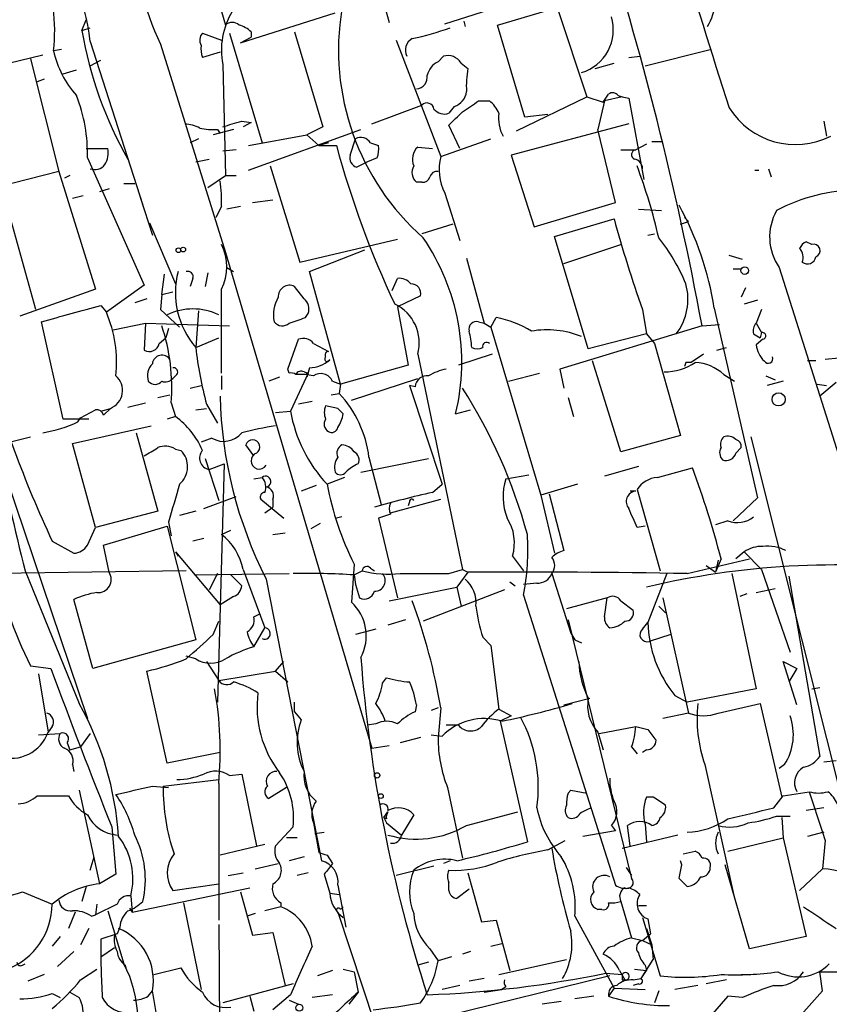
# Model space of a CAD drawing. Extents: x -124341 to 124685, y -224303 to 25564.
# Drawn here: x 247 to 297, y 25212 to 25273 of the extents above; entities that cross this region are included whole.
import ezdxf

# ---------------------------------------------------------------- set-up
doc = ezdxf.new("R2010")
doc.units = 0
doc.header["$MEASUREMENT"] = 0
doc.layers.add('MAIN', color=5, linetype='CONTINUOUS')

msp = doc.modelspace()

# ---------------------------------------------------------------- linework, layer by layer
at = {"layer": 'MAIN'}
for p, q in [((258.318, 25277.2168), (259.588, 25272.8141)), ((269.4093, 25274.5074), (269.8327, 25272.9834)), ((273.304, 25272.8988), (277.0293, 25274.0841)), ((276.606, 25272.8141), (280.3313, 25273.9148)), ((280.3313, 25273.9148), (282.194, 25268.3268)), ((250.6133, 25272.4754), (250.8673, 25273.1528)), ((260.5193, 25271.7134), (266.446, 25273.5761)), ((250.6133, 25272.4754), (251.1213, 25272.6448)), ((274.4893, 25273.0681), (274.574, 25272.7294)), ((278.2993, 25267.0568), (276.606, 25272.8141)), ((258.1487, 25272.3061), (259.334, 25271.8828)), ((259.842, 25272.3061), (261.874, 25265.4481)), ((260.5193, 25271.7134), (261.1967, 25272.0521)), ((261.1967, 25272.3908), (261.1967, 25272.0521)), ((263.906, 25272.3908), (265.684, 25266.4641)), ((249.3433, 25271.2901), (248.8353, 25271.2054)), ((251.1213, 25271.7981), (254.4233, 25261.5534)), ((255.524, 25271.6288), (259.588, 25258.5901)), ((270.256, 25271.8828), (273.05, 25264.6014)), ((285.8347, 25270.2741), (289.8987, 25271.2901)), ((243.586, 25269.8508), (248.158, 25270.9514)), ((247.396, 25270.6974), (249.174, 25263.6701)), ((259.2493, 25271.1208), (258.1487, 25270.7821)), ((272.8807, 25270.5281), (273.2193, 25270.8668)), ((284.8187, 25270.7821), (285.496, 25270.8668)), ((251.1213, 25270.2741), (251.7987, 25270.6128)), ((259.4187, 25270.3588), (259.588, 25263.4161)), ((274.32, 25270.4434), (274.7433, 25270.1048)), ((282.702, 25270.1048), (283.8873, 25270.4434)), ((247.7347, 25255.0341), (243.586, 25269.8508)), ((249.428, 25269.7661), (250.2747, 25270.0201)), ((248.2427, 25269.4274), (247.8193, 25269.2581)), ((277.7913, 25266.2101), (282.194, 25268.3268)), ((282.194, 25268.3268), (283.21, 25267.9881)), ((284.3953, 25268.3268), (283.2947, 25268.0728)), ((284.1413, 25268.4114), (284.3953, 25268.3268)), ((284.3953, 25268.3268), (284.8187, 25268.2421)), ((284.8187, 25268.2421), (285.75, 25263.1621)), ((268.732, 25266.6334), (271.8647, 25267.8188)), ((273.8967, 25267.7341), (273.558, 25267.3108)), ((275.4207, 25268.0728), (276.098, 25268.0728)), ((283.2947, 25268.0728), (282.8713, 25266.2948)), ((279.7387, 25267.2261), (278.2993, 25267.0568)), ((260.604, 25266.8028), (261.1967, 25266.7181)), ((261.1967, 25266.7181), (260.6887, 25266.4641)), ((265.684, 25266.4641), (264.668, 25265.9561)), ((274.2353, 25265.1094), (273.558, 25266.5488)), ((284.8187, 25266.6334), (277.4527, 25264.6861)), ((297.0107, 25266.8028), (297.18, 25265.8714)), ((260.096, 25266.2948), (258.826, 25265.9561)), ((259.08, 25266.2948), (259.2493, 25266.0408)), ((261.0273, 25263.7548), (268.0547, 25266.2948)), ((261.0273, 25265.2788), (264.668, 25265.9561)), ((264.668, 25265.9561), (265.43, 25265.2788)), ((283.972, 25261.7228), (282.8713, 25266.2948)), ((257.8947, 25265.7021), (257.3867, 25265.4481)), ((266.0227, 25265.4481), (265.43, 25265.2788)), ((265.43, 25265.2788), (266.5307, 25265.2788)), ((267.3773, 25264.6861), (267.716, 25265.7021)), ((268.6473, 25265.4481), (269.1553, 25265.2788)), ((271.6107, 25265.1941), (272.542, 25265.1094)), ((273.05, 25264.6014), (276.1827, 25265.7021)), ((285.9193, 25265.3634), (285.242, 25265.0248)), ((286.258, 25265.5328), (286.9353, 25265.5328)), ((250.8673, 25265.1094), (252.222, 25265.1094)), ((250.952, 25264.5168), (254.508, 25256.5581)), ((260.2653, 25265.0248), (259.4187, 25264.9401)), ((269.0707, 25264.5168), (268.478, 25264.2628)), ((277.4527, 25264.6861), (278.892, 25260.1988)), ((284.3107, 25265.0248), (285.242, 25265.0248)), ((257.7253, 25264.2628), (258.572, 25264.4321)), ((262.382, 25264.0088), (264.2447, 25257.9974)), ((268.478, 25264.2628), (267.8007, 25263.9241)), ((249.174, 25263.6701), (244.1787, 25262.4001)), ((249.174, 25263.6701), (251.46, 25256.3041)), ((249.8513, 25263.4161), (249.5127, 25263.2468)), ((258.4873, 25262.6541), (259.588, 25263.4161)), ((259.588, 25263.4161), (260.2653, 25263.4161)), ((292.6927, 25263.7548), (292.9467, 25263.7548)), ((293.5393, 25263.8394), (293.7087, 25263.3314)), ((253.238, 25262.9081), (253.9153, 25262.9081)), ((271.8647, 25262.9928), (271.526, 25262.9928)), ((250.698, 25262.1461), (250.0207, 25261.9768)), ((252.3067, 25262.5694), (251.714, 25262.4001)), ((254.254, 25262.0614), (255.016, 25259.6908)), ((273.304, 25262.3154), (274.2353, 25259.3521)), ((259.334, 25261.4688), (258.9953, 25260.7914)), ((260.5193, 25261.4688), (259.6727, 25261.2994)), ((261.2813, 25261.7228), (262.5513, 25261.8921)), ((278.892, 25260.1988), (283.972, 25261.7228)), ((285.4113, 25261.2994), (286.8507, 25261.2148)), ((254.8467, 25260.4528), (256.4553, 25256.6428)), ((273.812, 25260.3681), (271.8647, 25259.7754)), ((280.162, 25259.6061), (283.8873, 25260.7068)), ((288.544, 25260.5374), (288.29, 25260.7914)), ((282.2787, 25252.5788), (280.162, 25259.6061)), ((286.004, 25259.6908), (286.4273, 25259.7754)), ((264.2447, 25257.9974), (270.3407, 25259.4368)), ((280.7547, 25257.9128), (284.3107, 25259.0981)), ((296.2487, 25259.0981), (295.91, 25259.2674)), ((259.588, 25258.5901), (268.732, 25227.6021)), ((264.8373, 25257.4048), (268.3087, 25258.7594)), ((291.9307, 25258.1668), (291.084, 25258.4208)), ((274.6587, 25258.2514), (275.7593, 25254.1874)), ((255.6087, 25255.9654), (255.778, 25257.2354)), ((258.4873, 25257.3201), (258.318, 25256.4734)), ((259.6727, 25257.6588), (260.096, 25257.4048)), ((259.6727, 25257.6588), (260.096, 25257.4048)), ((266.7847, 25250.3774), (264.8373, 25257.4048)), ((291.338, 25257.5741), (291.846, 25257.5741)), ((294.2167, 25257.6588), (297.942, 25245.8901)), ((254.508, 25256.5581), (252.1373, 25254.8648)), ((257.556, 25256.9814), (257.3867, 25256.4734)), ((270.002, 25256.2194), (270.3407, 25256.9814)), ((251.46, 25256.3041), (246.7187, 25254.6108)), ((255.6087, 25255.9654), (255.524, 25255.0341)), ((255.6087, 25255.9654), (256.286, 25256.1348)), ((259.334, 25251.0548), (259.334, 25256.3041)), ((264.4987, 25255.7114), (263.906, 25256.4734)), ((292.1, 25256.3888), (291.846, 25255.7961)), ((251.7987, 25255.2881), (252.1373, 25254.8648)), ((254.6773, 25255.7114), (253.9153, 25255.4574)), ((271.78, 25255.8808), (270.3407, 25255.2034)), ((292.862, 25255.6268), (292.0153, 25255.3728)), ((255.524, 25255.0341), (256.7093, 25253.9334)), ((257.8947, 25254.9494), (257.7253, 25252.6634)), ((264.5833, 25254.5261), (264.7527, 25254.7801)), ((270.3407, 25255.2034), (271.018, 25251.5628)), ((285.6653, 25255.0341), (285.9193, 25253.5101)), ((290.1527, 25255.1188), (292.862, 25243.2654)), ((293.116, 25255.0341), (292.7773, 25254.1874)), ((249.428, 25248.1761), (248.0733, 25254.2721)), ((252.5607, 25253.7641), (254.5927, 25254.1874)), ((254.5927, 25254.1874), (254.508, 25252.4941)), ((254.5927, 25254.1874), (259.842, 25254.0181)), ((275.4207, 25254.2721), (275.7593, 25254.1874)), ((275.7593, 25254.1874), (276.1827, 25253.9334)), ((276.1827, 25253.9334), (276.5213, 25254.5261)), ((289.3907, 25254.0181), (290.4913, 25254.1028)), ((292.7773, 25254.1874), (293.116, 25253.5948)), ((256.032, 25253.8488), (255.8627, 25253.2561)), ((276.1827, 25253.9334), (279.3153, 25243.4348)), ((289.3907, 25254.0181), (280.5007, 25251.3088)), ((285.9193, 25253.5101), (282.2787, 25252.5788)), ((285.9193, 25253.5101), (286.4273, 25252.9174)), ((292.608, 25253.5101), (293.0313, 25253.2561)), ((293.116, 25253.5948), (293.0313, 25253.2561)), ((255.4393, 25252.9174), (255.8627, 25253.2561)), ((257.7253, 25252.6634), (259.1647, 25253.2561)), ((263.4827, 25251.3088), (264.16, 25253.1714)), ((265.0913, 25252.9174), (266.0227, 25252.4094)), ((286.4273, 25252.9174), (288.036, 25247.1601)), ((293.2007, 25253.1714), (292.7773, 25252.8328)), ((271.6107, 25252.2401), (274.4047, 25238.7781)), ((276.2673, 25252.2401), (274.1507, 25251.5628)), ((289.4753, 25252.2401), (288.7133, 25251.7321)), ((290.322, 25252.4941), (290.9147, 25252.6634)), ((284.3107, 25246.1441), (282.5327, 25251.8168)), ((288.3747, 25251.7321), (288.29, 25251.4781)), ((296.5027, 25251.8168), (295.9947, 25251.8168)), ((297.942, 25251.9861), (297.0953, 25251.9014)), ((263.5673, 25251.0548), (263.4827, 25251.3088)), ((264.7527, 25251.0548), (263.652, 25248.6841)), ((264.4987, 25251.1394), (264.7527, 25251.0548)), ((264.7527, 25251.0548), (264.5833, 25250.9701)), ((264.8373, 25251.3934), (264.668, 25250.8008)), ((271.018, 25251.5628), (266.7847, 25250.3774)), ((277.2833, 25250.5468), (279.2307, 25251.0548)), ((280.5007, 25251.3088), (280.7547, 25250.1234)), ((256.54, 25250.9701), (256.286, 25250.7161)), ((259.334, 25250.8854), (259.334, 25250.0388)), ((262.9747, 25250.8008), (262.2973, 25250.5468)), ((266.2767, 25250.5468), (266.7847, 25250.3774)), ((266.7847, 25250.3774), (266.7, 25249.7848)), ((267.462, 25249.3614), (271.6107, 25250.7161)), ((290.7453, 25250.9701), (291.4227, 25250.5468)), ((293.37, 25250.8854), (293.9627, 25250.6314)), ((294.4707, 25250.5468), (293.4547, 25250.2928)), ((296.5873, 25250.3774), (297.18, 25250.2928)), ((297.7727, 25250.4621), (296.7567, 25249.6154)), ((257.3867, 25250.1234), (258.064, 25250.2928)), ((266.192, 25249.7001), (266.7, 25249.7848)), ((271.4413, 25250.2081), (271.1027, 25250.2928)), ((271.1027, 25250.2928), (273.1347, 25244.1121)), ((253.492, 25248.9381), (254.5927, 25249.1921)), ((255.3547, 25249.5308), (256.1167, 25249.7001)), ((256.2013, 25249.1921), (256.4553, 25248.3454)), ((265.0067, 25249.2768), (264.16, 25249.1074)), ((281.0087, 25249.5308), (281.3473, 25248.3454)), ((250.5287, 25248.2608), (251.46, 25248.7688)), ((251.7987, 25248.6841), (252.3913, 25248.8534)), ((251.968, 25248.4301), (252.3913, 25248.8534)), ((257.7253, 25248.7688), (258.4027, 25248.8534)), ((258.4027, 25249.1074), (259.08, 25247.9221)), ((262.7207, 25248.5994), (263.652, 25248.6841)), ((266.6153, 25248.8534), (265.8533, 25249.0228)), ((273.9813, 25248.5148), (274.9127, 25248.7688)), ((251.0367, 25248.1761), (249.428, 25248.1761)), ((250.3593, 25248.0068), (250.5287, 25248.2608)), ((256.4553, 25248.3454), (255.9473, 25248.1761)), ((250.0207, 25246.6521), (254.9313, 25247.7528)), ((254, 25247.3294), (255.3547, 25242.4188)), ((245.364, 25246.5674), (247.396, 25247.0754)), ((258.7413, 25246.9908), (258.064, 25246.7368)), ((288.036, 25247.1601), (284.3107, 25246.1441)), ((292.4387, 25247.0754), (300.736, 25213.9708)), ((251.46, 25241.4028), (250.0207, 25246.6521)), ((256.4553, 25246.3134), (256.794, 25246.2288)), ((261.366, 25245.8901), (260.858, 25246.5674)), ((291.5073, 25246.0594), (291.846, 25246.3981)), ((258.318, 25245.7208), (259.1647, 25243.0961)), ((268.0547, 25244.8741), (272.288, 25245.7208)), ((268.5627, 25245.8054), (269.3247, 25242.8421)), ((258.572, 25245.0434), (259.5033, 25245.3821)), ((259.5033, 25245.3821), (259.08, 25230.4808)), ((285.4113, 25245.2128), (283.2947, 25244.6201)), ((286.5967, 25244.5354), (288.798, 25245.1281)), ((245.872, 25244.5354), (250.952, 25229.4648)), ((261.366, 25244.4508), (261.874, 25244.5354)), ((267.0387, 25244.5354), (265.938, 25244.1121)), ((277.114, 25244.4508), (278.5533, 25244.7048)), ((265.2607, 25244.0274), (264.3293, 25243.6888)), ((272.542, 25243.6041), (273.1347, 25244.1121)), ((281.6013, 25244.1121), (279.3153, 25243.4348)), ((285.242, 25243.6888), (284.9033, 25243.6888)), ((285.3267, 25243.7734), (286.766, 25238.6934)), ((258.2333, 25242.5881), (260.2653, 25243.3501)), ((261.7893, 25243.1808), (263.2287, 25241.9954)), ((262.5513, 25243.1808), (262.5513, 25242.6728)), ((269.9173, 25242.3341), (273.05, 25243.1808)), ((271.1027, 25243.0114), (271.018, 25242.7574)), ((279.3153, 25243.4348), (280.162, 25239.7941)), ((279.8233, 25243.5194), (280.7547, 25239.9634)), ((292.862, 25243.2654), (291.338, 25241.8261)), ((255.3547, 25242.4188), (251.46, 25241.4028)), ((257.7253, 25242.4188), (256.7093, 25242.1648)), ((262.0433, 25242.3341), (262.5513, 25242.6728)), ((256.032, 25241.7414), (256.2013, 25240.8948)), ((266.8693, 25242.0801), (266.5307, 25241.9954)), ((269.9173, 25242.2494), (269.1553, 25241.9954)), ((269.1553, 25241.9954), (270.3407, 25237.0001)), ((290.9993, 25241.8261), (290.2373, 25241.5721)), ((250.952, 25240.3021), (251.46, 25241.4028)), ((251.968, 25240.3021), (255.9473, 25241.4874)), ((255.9473, 25241.4874), (257.7253, 25234.3754)), ((259.334, 25240.9794), (259.9267, 25241.2334)), ((265.5147, 25241.6568), (264.922, 25241.3181)), ((285.8347, 25241.4874), (285.3267, 25241.4028)), ((248.7507, 25240.5561), (250.1053, 25239.7941)), ((258.2333, 25240.7254), (257.556, 25240.5561)), ((262.5513, 25240.9794), (263.3133, 25241.0641)), ((252.3067, 25238.6088), (251.968, 25240.3021)), ((256.4553, 25239.8788), (256.6247, 25239.6248)), ((256.4553, 25239.8788), (259.2493, 25236.5768)), ((277.5373, 25239.6248), (278.2147, 25238.6934)), ((288.4593, 25238.5241), (292.354, 25239.4554)), ((290.576, 25239.4554), (290.2373, 25238.6088)), ((290.4067, 25239.3708), (290.2373, 25238.6088)), ((292.0153, 25239.8788), (291.5073, 25239.4554)), ((292.0153, 25239.8788), (293.116, 25238.7781)), ((257.1327, 25238.6934), (244.4327, 25238.5241)), ((247.0573, 25238.6934), (250.444, 25230.3961)), ((260.6887, 25238.7781), (262.0433, 25235.1374)), ((267.6313, 25239.1168), (267.462, 25236.7461)), ((267.6313, 25238.4394), (268.1393, 25238.6934)), ((268.6473, 25238.8628), (268.9013, 25238.6934)), ((273.558, 25238.5241), (274.4047, 25238.7781)), ((274.4047, 25238.7781), (274.7433, 25238.6088)), ((289.6447, 25239.0321), (290.2373, 25238.6088)), ((293.116, 25238.7781), (294.894, 25233.6134)), ((257.6407, 25238.4394), (263.5673, 25238.5241)), ((259.08, 25238.5241), (258.572, 25237.5081)), ((259.9267, 25238.4394), (260.604, 25237.7621)), ((262.128, 25238.1854), (265.5993, 25220.5748)), ((267.6313, 25238.4394), (267.716, 25237.8468)), ((274.7433, 25238.6088), (274.066, 25237.6774)), ((279.9927, 25238.5241), (281.178, 25234.7988)), ((287.1893, 25238.5241), (286.004, 25235.4761)), ((291.2533, 25238.5241), (292.7773, 25231.3274)), ((294.8093, 25238.3548), (296.7567, 25227.0941)), ((267.716, 25237.8468), (267.97, 25237.0001)), ((269.8327, 25236.8308), (274.066, 25237.6774)), ((277.0293, 25237.5081), (271.9493, 25235.5608)), ((274.066, 25237.6774), (274.32, 25236.4921)), ((277.368, 25238.0161), (277.7067, 25237.7621)), ((279.0613, 25237.9314), (278.2147, 25237.8468)), ((292.7773, 25237.3388), (293.9627, 25237.5928)), ((251.2907, 25232.5974), (250.1053, 25236.9154)), ((260.096, 25237.0848), (259.2493, 25236.5768)), ((278.2147, 25237.1694), (283.972, 25219.0508)), ((283.464, 25237.0001), (280.924, 25236.3228)), ((283.2947, 25235.8148), (283.464, 25237.0001)), ((284.3107, 25236.8308), (285.0727, 25236.2381)), ((286.9353, 25237.0001), (288.544, 25229.8034)), ((292.1847, 25237.2541), (291.7613, 25237.0848)), ((286.6813, 25236.4921), (287.1047, 25236.0688)), ((261.366, 25235.8148), (261.7047, 25235.9841)), ((270.8487, 25235.6454), (269.748, 25235.3068)), ((281.0087, 25235.6454), (284.988, 25219.4741)), ((258.826, 25234.7141), (259.1647, 25235.5608)), ((261.366, 25233.9521), (262.0433, 25235.1374)), ((268.986, 25235.0528), (267.716, 25234.7141)), ((285.6653, 25235.0528), (286.004, 25235.4761)), ((257.7253, 25234.3754), (251.2907, 25232.5974)), ((275.6747, 25234.5448), (276.1827, 25234.0368)), ((281.178, 25234.7988), (281.432, 25234.3754)), ((281.432, 25234.3754), (281.8553, 25234.2061)), ((287.4433, 25234.7141), (286.0887, 25234.2908)), ((276.1827, 25234.0368), (276.6907, 25230.0574)), ((257.7253, 25233.1901), (257.1327, 25233.3594)), ((247.396, 25232.7668), (248.666, 25232.5974)), ((258.4027, 25233.0208), (259.1647, 25231.8354)), ((262.7207, 25232.4281), (263.2287, 25233.0208)), ((295.3173, 25230.3114), (294.4707, 25233.0208)), ((294.4707, 25233.0208), (295.3173, 25232.5974)), ((295.3173, 25232.5974), (294.8093, 25231.7508)), ((247.904, 25232.2588), (248.4967, 25228.6181)), ((255.9473, 25226.6708), (254.6773, 25232.4281)), ((259.1647, 25231.8354), (262.7207, 25232.4281)), ((262.7207, 25232.4281), (263.4827, 25231.7508)), ((269.4093, 25231.6661), (269.6633, 25232.0048)), ((292.7773, 25231.3274), (288.4593, 25230.4808)), ((296.2487, 25231.3274), (296.7567, 25231.4121)), ((280.7547, 25230.3114), (282.3633, 25230.7348)), ((287.6973, 25230.9041), (288.4593, 25230.4808)), ((263.906, 25229.8881), (263.906, 25230.4808)), ((271.526, 25230.3114), (271.4413, 25229.8881)), ((272.8807, 25230.1421), (272.4573, 25229.9728)), ((273.05, 25230.1421), (272.8807, 25228.2794)), ((276.6907, 25230.0574), (277.4527, 25229.6341)), ((280.7547, 25230.3114), (281.2627, 25230.3961)), ((290.4067, 25229.8034), (293.0313, 25230.3961)), ((293.0313, 25230.3961), (294.386, 25224.5541)), ((263.906, 25229.8881), (264.3293, 25229.3801)), ((277.4527, 25229.6341), (276.7753, 25229.2954)), ((288.544, 25229.8034), (286.9353, 25229.4648)), ((248.7507, 25228.9568), (248.4967, 25228.6181)), ((268.986, 25229.1261), (268.478, 25229.0414)), ((274.1507, 25229.0414), (273.3887, 25229.0414)), ((276.7753, 25229.2954), (278.4687, 25221.7601)), ((282.956, 25228.5334), (285.242, 25228.9568)), ((285.242, 25228.9568), (286.004, 25228.7874)), ((247.904, 25228.4488), (249.2587, 25228.5334)), ((251.1213, 25228.5334), (250.5287, 25227.6868)), ((271.78, 25228.2794), (270.51, 25227.9408)), ((272.4573, 25228.4488), (273.1347, 25228.3641)), ((282.8713, 25228.6181), (283.21, 25227.5174)), ((249.682, 25227.9408), (249.8513, 25227.5174)), ((249.8513, 25227.5174), (250.5287, 25227.6868)), ((268.732, 25227.6021), (269.8327, 25227.7714)), ((284.988, 25227.6868), (285.3267, 25227.2634)), ((259.2493, 25227.3481), (255.9473, 25226.6708)), ((285.9193, 25227.5174), (285.6653, 25227.3481)), ((250.0207, 25226.5861), (250.1053, 25226.1628)), ((289.56, 25226.5861), (291.4227, 25218.2041)), ((294.5553, 25226.5861), (294.2167, 25226.3321)), ((297.0107, 25226.7554), (297.7727, 25226.8401)), ((259.842, 25225.9088), (260.604, 25225.9934)), ((260.604, 25225.9934), (261.5353, 25221.5061)), ((255.016, 25225.2314), (256.032, 25225.1468)), ((255.6933, 25225.2314), (259.1647, 25225.6548)), ((259.1647, 25225.4008), (259.1647, 25216.8494)), ((263.398, 25225.1468), (262.2973, 25224.4694)), ((273.4733, 25225.1468), (274.4047, 25220.7441)), ((247.8193, 25224.6388), (249.7667, 25224.6388)), ((250.444, 25224.9774), (251.714, 25219.1354)), ((281.0087, 25224.8081), (281.178, 25224.9774)), ((281.178, 25224.9774), (282.194, 25224.8081)), ((286.3427, 25224.5541), (285.9193, 25224.5541)), ((293.878, 25223.8768), (294.4707, 25224.6388)), ((294.4707, 25224.6388), (296.0793, 25224.8928)), ((269.494, 25223.2841), (269.748, 25223.6228)), ((269.6633, 25223.1994), (269.494, 25223.2841)), ((269.494, 25223.2841), (269.6633, 25222.9454)), ((271.3567, 25223.4534), (270.5947, 25222.1834)), ((274.6587, 25222.7761), (277.876, 25223.6228)), ((294.0473, 25223.3688), (294.894, 25223.3688)), ((294.386, 25223.2841), (294.4707, 25222.0141)), ((297.0107, 25223.8768), (295.91, 25223.7074)), ((252.476, 25222.6914), (252.73, 25219.7281)), ((263.8213, 25222.6914), (262.7207, 25221.5061)), ((265.0913, 25222.9454), (265.43, 25221.0828)), ((269.6633, 25222.9454), (270.5947, 25222.1834)), ((283.718, 25222.7761), (283.972, 25222.4374)), ((284.9033, 25221.5061), (284.734, 25222.7761)), ((285.8347, 25222.8608), (285.9193, 25221.7601)), ((265.176, 25222.2681), (265.7687, 25222.3528)), ((283.972, 25222.4374), (281.94, 25222.0988)), ((287.8667, 25222.1834), (284.3953, 25221.3368)), ((297.0107, 25222.3528), (295.9947, 25222.0988)), ((262.0433, 25221.5908), (259.2493, 25220.9134)), ((264.0753, 25222.0141), (263.398, 25222.0141)), ((279.7387, 25221.2521), (280.8393, 25221.8448)), ((290.9993, 25221.1674), (294.4707, 25222.0141)), ((294.4707, 25222.0141), (295.91, 25215.8334)), ((297.0953, 25221.8448), (296.926, 25220.0668)), ((251.1213, 25219.9821), (251.3753, 25220.8288)), ((264.4987, 25220.8288), (263.5673, 25220.5748)), ((265.938, 25220.9134), (266.2767, 25220.4054)), ((288.2053, 25220.9981), (288.9673, 25221.1674)), ((261.4507, 25220.0668), (262.89, 25220.4054)), ((272.6267, 25220.2361), (270.256, 25219.6434)), ((273.6427, 25220.5748), (273.2193, 25220.4054)), ((288.1207, 25220.3208), (288.036, 25220.5748)), ((292.354, 25215.0714), (290.83, 25220.3208)), ((252.73, 25219.7281), (251.714, 25219.1354)), ((259.7573, 25219.6434), (260.6887, 25219.8128)), ((264.7527, 25219.8128), (264.0753, 25219.6434)), ((265.7687, 25219.7281), (266.1073, 25218.5428)), ((274.7433, 25219.8128), (275.59, 25216.7648)), ((284.6493, 25220.1514), (284.988, 25219.6434)), ((295.4867, 25218.7121), (296.926, 25220.0668)), ((250.8673, 25218.9661), (250.6133, 25218.0348)), ((256.286, 25218.7121), (259.1647, 25219.1354)), ((266.6153, 25219.0508), (267.1233, 25216.4261)), ((273.558, 25218.7121), (273.558, 25219.2201)), ((246.888, 25218.6274), (248.7507, 25217.8654)), ((253.6613, 25218.3734), (253.746, 25217.3574)), ((253.746, 25217.3574), (261.112, 25218.8814)), ((260.5193, 25218.6274), (261.2813, 25215.9181)), ((266.1073, 25218.5428), (266.7, 25218.4581)), ((274.828, 25218.7968), (274.066, 25218.2041)), ((251.5447, 25217.8654), (251.46, 25217.1881)), ((252.8147, 25217.8654), (251.46, 25217.1881)), ((256.9633, 25217.9501), (258.064, 25212.5314)), ((263.0593, 25217.9501), (263.0593, 25217.6961)), ((284.3107, 25218.0348), (284.988, 25215.7488)), ((285.4113, 25217.7808), (285.9193, 25217.7808)), ((250.19, 25217.3574), (249.7667, 25216.3414)), ((251.206, 25217.1034), (251.46, 25217.1881)), ((252.222, 25217.4421), (253.238, 25214.1401)), ((253.5767, 25217.6114), (253.746, 25217.3574)), ((261.4507, 25217.2728), (260.9427, 25217.1034)), ((263.0593, 25217.6961), (262.0433, 25217.4421)), ((266.6153, 25217.3574), (268.9013, 25210.4148)), ((266.7847, 25217.5268), (266.954, 25217.6961)), ((283.1253, 25217.5268), (282.8713, 25217.5268)), ((259.1647, 25216.5954), (259.334, 25197.4608)), ((275.59, 25216.7648), (276.5213, 25216.8494)), ((276.5213, 25216.8494), (277.368, 25213.7168)), ((281.432, 25217.1034), (283.8873, 25212.6161)), ((285.6653, 25217.0188), (286.766, 25213.3781)), ((286.004, 25216.9341), (286.1733, 25216.0028)), ((251.0367, 25216.3414), (250.5287, 25215.3254)), ((252.8147, 25216.0028), (251.7987, 25215.6641)), ((252.984, 25216.4261), (252.8147, 25216.0028)), ((261.2813, 25215.9181), (262.5513, 25216.0874)), ((262.5513, 25216.0874), (263.3133, 25212.7854)), ((285.6653, 25215.5794), (286.1733, 25216.0028)), ((285.9193, 25216.3414), (286.258, 25215.3254)), ((249.2587, 25215.8334), (248.7507, 25215.2408)), ((276.1827, 25215.2408), (276.86, 25215.4101)), ((284.988, 25215.7488), (285.6653, 25215.5794)), ((285.6653, 25215.5794), (286.258, 25215.3254)), ((286.258, 25215.3254), (286.3427, 25214.3941)), ((295.91, 25215.8334), (292.354, 25215.0714)), ((250.1053, 25214.9021), (249.0893, 25213.9708)), ((251.7987, 25214.5634), (252.6453, 25215.1561)), ((272.3727, 25215.0714), (272.8807, 25214.3094)), ((274.9127, 25214.9021), (274.4047, 25214.7328)), ((246.888, 25214.0554), (247.0573, 25214.1401)), ((253.3227, 25214.0554), (253.4073, 25213.7168)), ((272.288, 25214.2248), (271.6107, 25214.0554)), ((273.7273, 25214.5634), (272.8807, 25214.3094)), ((276.6907, 25213.4628), (280.924, 25214.3941)), ((285.5807, 25213.2088), (286.3427, 25214.3941)), ((285.8347, 25214.0554), (285.9193, 25213.7168)), ((248.2427, 25213.4628), (247.2267, 25213.0394)), ((250.5287, 25213.1241), (251.5447, 25213.8014)), ((255.1007, 25213.4628), (256.794, 25213.8861)), ((266.2767, 25213.7168), (265.3453, 25213.3781)), ((266.954, 25213.8014), (267.6313, 25213.6321)), ((267.6313, 25213.6321), (267.8853, 25212.3621)), ((283.3793, 25213.5474), (284.3953, 25213.4628)), ((284.226, 25213.7168), (284.5647, 25213.1241)), ((285.1573, 25213.8014), (285.9193, 25213.7168)), ((285.5807, 25213.2088), (285.9193, 25213.7168)), ((291.846, 25213.4628), (292.4387, 25213.4628)), ((296.7567, 25213.6321), (299.0427, 25213.6321)), ((296.926, 25212.4468), (296.7567, 25213.6321)), ((263.8213, 25212.8701), (259.4187, 25211.6848)), ((283.6333, 25213.3781), (273.304, 25210.8381)), ((275.7593, 25213.2088), (274.828, 25213.0394)), ((284.3953, 25213.1241), (284.5647, 25213.1241)), ((285.0727, 25213.1241), (285.5807, 25213.2088)), ((285.4113, 25212.8701), (285.0727, 25212.7854)), ((290.9147, 25213.1241), (289.6447, 25212.8701)), ((248.7507, 25212.2774), (249.2587, 25212.0234)), ((249.8513, 25212.3621), (250.444, 25212.0234)), ((254.762, 25212.1081), (255.016, 25212.4468)), ((263.652, 25212.1928), (262.5513, 25211.2614)), ((266.2767, 25212.1928), (265.0067, 25212.0234)), ((267.8853, 25212.3621), (267.2927, 25211.6001)), ((274.2353, 25212.7854), (273.1347, 25212.5314)), ((275.7593, 25212.3621), (276.86, 25212.5314)), ((277.114, 25212.7008), (276.86, 25212.5314)), ((283.8873, 25212.6161), (283.5487, 25212.1081)), ((283.8873, 25212.6161), (285.8347, 25212.5314)), ((286.6813, 25212.4468), (286.4273, 25211.6848)), ((289.1367, 25212.7854), (287.6973, 25212.5314)), ((294.7247, 25209.9914), (296.926, 25212.4468)), ((261.112, 25212.1081), (261.366, 25211.1768)), ((263.5673, 25211.8541), (264.16, 25211.6001)), ((280.5853, 25211.7694), (279.4, 25211.6001)), ((282.6173, 25212.1081), (281.432, 25211.9388)), ((290.9993, 25212.1081), (289.8987, 25210.8381)), ((291.9307, 25212.0234), (290.9993, 25212.1081))]:
    msp.add_line(p, q, dxfattribs=at)
for centre, radius in [((256.6458, 25258.7383), 0.1496), ((256.9421, 25258.7807), 0.1496), ((292.0576, 25257.4683), 0.2366), ((294.1796, 25249.4179), 0.4115), ((269.0706, 25225.9088), 0.1693), ((269.3035, 25224.6177), 0.1496), ((264.2023, 25211.3885), 0.2158)]:
    msp.add_circle(centre, radius, dxfattribs=at)
for centre, radius, start, end in [((747.4233, 25414.9127), 479.5123, 195.298703, 197.885187), ((85.8512, 25216.1806), 207.0266, 10.530936, 17.810217), ((240.969, 25270.9003), 10.1919, 5.0537, 50.289656), ((268.8422, 25278.1909), 14.8471, 178.531466, 206.230239), ((237.9485, 25272.4691), 10.9599, 353.378946, 21.325241), ((286.3008, 25274.7877), 3.9989, 329.0215, 15.585237), ((282.302, 25271.253), 15.6464, 170.519678, 228.572797), ((263.9608, 25271.2478), 4.6283, 148.576596, 191.074191), ((281.0667, 25272.5094), 2.7731, 286.52153, 17.041814), ((260.0113, 25272.3694), 0.614, 46.405547, 133.587694), ((260.0291, 25271.1865), 1.6774, 45.886457, 76.006836), ((267.2055, 25290.6861), 19.1553, 282.256641, 289.636581), ((274.3387, 25276.43), 24.0527, 189.463184, 209.921716), ((258.6336, 25271.8665), 0.6545, 137.805219, 209.510349), ((271.653, 25271.2477), 0.8143, 117.896174, 207.889955), ((259.6289, 25271.3323), 1.5791, 172.29219, 200.390429), ((254.743, 25272.4811), 6.0439, 192.185268, 222.327064), ((273.4952, 25269.9416), 0.9655, 31.315909, 106.604885), ((273.4588, 25269.3712), 1.2933, 116.551182, 166.121711), ((281.1723, 25269.0048), 6.5224, 170.290727, 182.982777), ((271.4767, 25269.5684), 0.7353, 273.844658, 8.839761), ((240.9295, 25264.78), 10.026, 358.495706, 21.235356), ((273.5636, 25268.784), 1.1015, 287.602583, 353.818923), ((156.3678, 25352.9248), 152.6538, 326.192749, 326.421911), ((283.8065, 25268.1846), 0.4043, 34.114473, 129.611441), ((272.1798, 25267.4942), 0.4524, 8.977235, 134.149179), ((105.5396, 25521.7687), 305.3215, 303.578099, 303.807251), ((274.8679, 25266.5045), 1.9932, 23.861793, 51.891048), ((295.2301, 25270.2287), 4.8829, 211.885855, 296.830052), ((273.2616, 25268.0583), 0.8041, 217.857486, 291.629402), ((62.3189, 25478.6596), 299.3542, 314.882025, 315.111194), ((278.9767, 25266.9721), 2.311, 171.572213, 208.443655), ((256.9339, 25264.3806), 2.2557, 62.389812, 87.100556), ((258.7837, 25269.643), 3.3613, 256.153931, 275.057234), ((175.3316, 25562.975), 308.2034, 285.83273, 286.0619), ((268.0547, 25265.1096), 0.6825, 29.735509, 119.754253), ((324.174, 25280.8416), 59.7072, 195.10875, 205.249543), ((267.5889, 25265.067), 1.5807, 339.629778, 7.700518), ((272.3212, 25264.422), 1.0493, 132.620807, 203.190704), ((250.8676, 25264.813), 1.3865, 328.733619, 12.344134), ((267.988, 25264.5268), 0.6311, 165.380272, 252.736416), ((276.1255, 25263.786), 3.1818, 165.150941, 207.529072), ((285.2985, 25264.7143), 0.3156, 100.312965, 243.418709), ((251.4176, 25264.5875), 0.8047, 248.392965, 322.117522), ((272.0666, 25263.605), 0.8167, 150.36824, 228.554055), ((285.0779, 25263.85), 0.5875, 358.966174, 82.232638), ((253.1004, 25251.8326), 34.4499, 12.896348, 20.698282), ((271.9324, 25263.4416), 0.4539, 261.421795, 345.948448), ((272.8129, 25263.2215), 0.4537, 81.405541, 165.982133), ((252.0532, 25261.892), 7.2931, 356.673398, 9.35422), ((299.0628, 25251.948), 10.537, 89.649274, 118.423724), ((270.9827, 25252.1542), 19.3979, 8.791031, 28.982824), ((296.9671, 25259.5719), 3.3503, 150.634607, 214.821376), ((364.2502, 25282.78), 83.3392, 195.35862, 199.446552), ((245.9675, 25387.4452), 133.8594, 288.316974, 288.54617), ((256.6456, 25257.7011), 3.0297, 332.54181, 27.45819), ((260.6328, 25251.7413), 13.7329, 346.411525, 34.508544), ((277.2111, 25252.013), 12.0856, 22.524902, 38.408961), ((296.2061, 25258.548), 0.778, 112.371722, 157.628278), ((296.3757, 25258.7171), 0.4016, 288.434949, 108.434949), ((294.9362, 25258.2937), 0.7785, 337.625871, 44.994796), ((295.9847, 25258.4034), 0.5224, 231.006164, 352.597439), ((261.673, 25256.0782), 5.2197, 165.276606, 220.860133), ((257.2314, 25257.0802), 0.3393, 343.071082, 106.912762), ((263.5898, 25255.847), 0.7017, 63.215846, 184.160087), ((270.4375, 25255.9956), 0.9905, 40.799562, 95.608144), ((271.1886, 25256.0323), 0.6105, 345.631426, 90.122006), ((284.9455, 25255.6692), 3.5647, 322.722169, 15.850019), ((-4.0697, 26186.1511), 965.3883, 285.1402681, 285.3694457), ((264.541, 25254.7378), 1.9611, 147.339907, 193.737214), ((264.0048, 25255.0764), 0.8045, 338.38772, 52.124392), ((269.0238, 25252.9485), 2.6822, 344.685489, 64.670285), ((244.9338, 25251.7581), 7.8449, 353.612948, 23.3294), ((257.556, 25251.4362), 3.6346, 63.729635, 116.270365), ((263.138, 25254.6289), 0.6159, 215.403577, 314.197333), ((179.4028, 25508.3492), 267.7347, 288.322049, 288.551239), ((275.2937, 25253.8064), 0.4827, 74.745922, 195.254078), ((275.3648, 25248.234), 6.3975, 58.339986, 79.58517), ((293.3698, 25253.6795), 0.7804, 139.396316, 192.536771), ((243.6605, 25250.1016), 12.5737, 355.851984, 18.148624), ((265.8053, 25251.6538), 9.2473, 6.267937, 12.653136), ((279.694, 25248.0054), 5.7565, 67.947781, 99.713985), ((293.1583, 25253.3831), 0.2159, 281.325546, 101.299523), ((254.8255, 25253.0316), 0.6243, 239.429752, 349.460397), ((264.4564, 25252.4239), 0.8041, 37.857486, 111.629402), ((275.9286, 25252.7199), 0.2602, 49.379598, 192.545532), ((294.2984, 25252.9583), 1.5263, 184.716567, 228.410419), ((281.8736, 25255.421), 24.3052, 186.514636, 195.055995), ((266.0226, 25252.1978), 0.2116, 89.972923, 216.875312), ((275.336, 25253.2565), 0.683, 240.270726, 299.729274), ((323.071, 25274.9931), 81.911, 196.25089, 204.861085), ((255.8063, 25250.8854), 1.0978, 136.044444, 197.964578), ((255.6117, 25251.5779), 0.5997, 32.643383, 173.345417), ((264.8312, 25253.2502), 1.8568, 270.188229, 313.413525), ((265.9521, 25251.9438), 0.1609, 127.88123, 344.719894), ((287.0718, 25254.4646), 3.3256, 269.107518, 304.748546), ((288.544, 25167.0822), 84.6501, 89.885408, 90.114592), ((288.7896, 25248.8621), 2.8755, 47.146336, 86.456976), ((293.5333, 25251.9559), 0.2843, 209.287505, 23.841742), ((256.3425, 25251.1395), 0.2601, 319.379598, 102.545532), ((263.6943, 25250.5888), 0.483, 52.140624, 105.244715), ((264.3293, 25250.8009), 0.3785, 63.414641, 153.448488), ((264.2449, 25247.0797), 3.8987, 77.461309, 93.738411), ((265.5486, 25250.242), 0.7894, 22.715347, 125.403516), ((273.9686, 25248.1589), 3.2028, 100.43141, 121.649458), ((251.951, 25249.971), 1.2012, 291.502914, 49.571501), ((255.1854, 25250.9077), 0.5563, 220.443791, 319.549528), ((255.8204, 25251.1393), 0.6292, 250.338213, 317.731211), ((272.1751, 25250.1587), 0.7354, 81.169134, 176.148614), ((261.5546, 25244.9507), 7.06, 6.95339, 43.213298), ((246.0841, 25232.0614), 33.5901, 15.396374, 32.528467), ((286.0091, 25250.2775), 26.768, 181.417342, 206.855192), ((251.5277, 25248.32), 0.4539, 14.039305, 98.578205), ((272.4992, 25250.2502), 8.9847, 190.038308, 223.091794), ((266.8703, 25248.5994), 1.1016, 157.396939, 202.59826), ((182.1222, 25163.9966), 119.7487, 44.893901, 45.12305), ((264.7728, 25248.8962), 2.2143, 326.314956, 350.081656), ((246.8626, 25255.4543), 8.2275, 279.058755, 295.150678), ((253.3864, 25244.1544), 5.1945, 23.537356, 53.786189), ((266.279, 25247.8709), 0.5238, 144.361868, 240.704217), ((259.4739, 25248.2535), 1.4598, 239.878322, 320.72661), ((265.0949, 25230.3808), 17.5335, 97.782297, 104.840714), ((266.2344, 25247.7386), 0.3874, 236.880041, 349.51391), ((261.2874, 25246.4344), 0.4495, 303.467362, 162.790442), ((291.1685, 25246.6098), 0.6292, 132.268789, 199.661787), ((290.9993, 25246.4193), 0.7036, 43.779165, 111.16322), ((291.3974, 25246.4659), 0.4537, 351.405541, 75.982133), ((342.7578, 25263.3928), 98.8365, 189.801468, 194.471696), ((127.9203, 25457.8375), 246.8727, 300.848182, 301.077345), ((255.8203, 25245.2555), 1.2338, 59.02589, 112.170487), ((255.7854, 25245.2091), 1.4342, 310.104285, 45.313552), ((258.6753, 25245.7486), 0.7127, 137.638701, 261.666395), ((261.6972, 25245.5738), 0.5119, 108.438488, 327.31589), ((267.1234, 25246.0594), 0.568, 116.574073, 206.56054), ((266.8271, 25245.594), 0.9743, 34.373448, 87.517599), ((267.3772, 25245.6361), 0.5681, 333.43946, 63.425927), ((291.1456, 25246.0757), 0.6545, 150.489651, 222.194781), ((290.8985, 25246.2188), 0.6294, 247.799618, 345.327801), ((267.4616, 25245.1705), 1.058, 143.122521, 196.269736), ((266.7847, 25245.1281), 0.4234, 216.867191, 323.124688), ((268.7757, 25243.2209), 2.3374, 112.391335, 134.986134), ((232.5817, 25224.3932), 59.9183, 14.559115, 20.246063), ((262.0922, 25244.2782), 0.3373, 276.092582, 130.310175), ((261.2606, 25243.9428), 0.8529, 336.60028, 44.011912), ((280.6339, 25243.3431), 3.6901, 162.531397, 201.421104), ((286.7236, 25242.8846), 1.6557, 94.395786, 147.532789), ((849.0749, 25073.5934), 616.42, 163.9409766, 164.1701481), ((262.0575, 25243.3077), 0.2967, 92.742842, 205.321376), ((262.0349, 25243.3925), 0.5581, 337.708651, 80.397599), ((284.9001, 25247.7552), 19.3089, 190.875452, 206.575667), ((285.0615, 25187.0802), 57.8938, 102.488843, 106.208607), ((285.315, 25243.029), 0.6639, 96.313504, 221.617054), ((271.2297, 25243.0538), 0.1339, 18.421413, 198.462013), ((270.553, 25242.5881), 0.7203, 151.951376, 208.048624), ((-11.2552, 25114.9942), 322.3972, 23.084585, 23.313765), ((274.8092, 25240.4446), 2.8486, 343.274362, 32.983816), ((291.592, 25243.2937), 1.5827, 248.008354, 309.93535), ((257.0634, 25238.0645), 3.6949, 11.135674, 52.082719), ((264.3729, 25240.0057), 14.1294, 348.419915, 3.951561), ((250.0205, 25240.8951), 1.1043, 274.404277, 327.518859), ((281.1591, 25238.338), 1.675, 103.971531, 134.136456), ((293.0878, 25238.3684), 1.8524, 86.505856, 125.377677), ((293.4973, 25237.6934), 2.5414, 63.279679, 96.702198), ((267.591, 25243.1672), 22.7158, 189.620765, 207.248411), ((279.38, 25239.0321), 0.7959, 320.337295, 39.662705), ((268.4236, 25238.6873), 0.2844, 38.11535, 178.770838), ((269.8328, 25245.725), 7.2327, 256.458695, 275.372511), ((297.723, 25188.2064), 50.8597, 83.059624, 103.419776), ((251.6242, 25238.1547), 0.8198, 264.434759, 33.637728), ((264.7536, 25194.7284), 43.8056, 86.233386, 91.219498), ((268.9257, 25238.0797), 0.6568, 267.870831, 42.581185), ((272.034, 26000.5234), 762.0008, 269.8854085, 270.1145916), ((273.2797, 25236.6856), 1.9811, 354.394735, 49.206407), ((277.8344, 24628.5766), 610.04, 89.0020447, 90.2903215), ((279.1098, 25238.8833), 0.9532, 267.08326, 337.861488), ((259.7939, 25237.8406), 0.8139, 291.787031, 354.465227), ((252.3257, 25232.0252), 5.3707, 98.36154, 114.420469), ((268.2663, 25237.5844), 0.6551, 243.110319, 345.772842), ((235.0281, 25223.6157), 38.578, 9.739816, 20.032657), ((283.8066, 25236.5114), 0.5968, 32.358529, 125.03213), ((265.5035, 25234.6255), 2.8866, 332.101594, 47.275689), ((285.0516, 25237.6033), 9.8631, 186.468814, 198.064974), ((284.613, 25236.0537), 0.4953, 264.40337, 21.85726), ((260.5336, 25235.6312), 0.8524, 298.681808, 12.438404), ((283.9722, 25235.7301), 0.6827, 172.873943, 240.239505), ((262.035, 25234.7797), 0.3578, 243.263105, 88.670759), ((283.5454, 25236.567), 1.4323, 273.518444, 315.370558), ((285.9462, 25234.7103), 0.443, 129.356754, 288.762116), ((293.5097, 25235.6564), 7.5079, 181.37608, 219.269916), ((-123.033, 25657.2908), 569.5501, 311.873187, 312.102363), ((263.2483, 25235.3695), 2.3563, 191.905565, 216.980293), ((263.7802, 25225.8636), 8.4411, 106.618951, 119.778053), ((251.2907, 25247.6778), 15.6212, 282.520851, 291.961195), ((258.6567, 25234.7563), 1.8222, 239.260568, 300.73673), ((358.3944, 25240.103), 90.5974, 184.322403, 197.942869), ((647.8814, 25380.4561), 425.7172, 200.323281, 201.751743), ((286.9671, 25233.1702), 5.2832, 181.62044, 207.449723), ((271.7241, 25239.478), 7.7521, 254.583342, 265.402326), ((237.3054, 25227.4327), 21.9535, 354.689413, 10.218733), ((259.668, 25232.207), 0.6256, 216.439455, 313.173271), ((258.4527, 25226.0007), 5.9803, 58.020107, 74.050788), ((265.2594, 25232.3437), 4.2048, 332.40748, 350.72652), ((266.2079, 25229.5294), 5.3753, 8.365111, 24.409904), ((268.2297, 25230.1846), 6.6692, 172.341432, 218.005714), ((284.6392, 25230.2543), 2.4089, 168.494153, 222.784409), ((233.216, 25220.7861), 19.727, 3.815466, 29.15334), ((266.3125, 25228.2465), 3.4305, 17.803783, 38.800661), ((279.6968, 25225.9503), 5.0897, 126.201428, 143.792944), ((265.2516, 25285.0835), 56.983, 281.754389, 286.318708), ((297.7302, 25229.4223), 8.6485, 173.534924, 199.143913), ((248.2639, 25229.2531), 0.5699, 328.672427, 74.937113), ((273.0404, 25226.4026), 3.8348, 114.645013, 134.748556), ((275.7657, 25225.7561), 3.7046, 72.819153, 135.251535), ((269.8603, 25225.1561), 9.2895, 352.084386, 28.224686), ((289.4754, 25232.2805), 2.6464, 249.393529, 290.604445), ((291.6362, 25228.4533), 3.4652, 327.395018, 19.92321), ((267.976, 25227.959), 3.9138, 158.709396, 207.318624), ((269.6633, 25227.8775), 1.4205, 61.518946, 118.477509), ((274.9106, 25229.6833), 0.9947, 220.188329, 313.081213), ((281.025, 25229.1398), 4.221, 339.864971, 357.515164), ((246.1896, 25229.4224), 2.4433, 252.348149, 340.78045), ((249.803, 25228.1816), 0.6481, 147.12401, 243.391462), ((249.4111, 25228.1948), 0.3713, 316.844093, 114.231967), ((281.4825, 25228.2843), 8.6018, 180.032638, 201.392117), ((455.5989, 25355.4606), 211.6803, 216.756654, 216.985815), ((249.2445, 25226.833), 0.8145, 342.354751, 70.775352), ((285.9334, 25228.096), 0.5788, 268.604026, 1.395974), ((295.4021, 25228.0254), 1.6439, 281.886863, 325.491118), ((296.2912, 25225.4431), 1.1185, 119.482481, 209.468522), ((256.5145, 25230.1857), 4.531, 270.322458, 292.293126), ((258.9669, 25224.605), 1.5703, 56.130808, 117.850987), ((262.7581, 25225.5386), 0.626, 85.675707, 209.390662), ((258.8033, 25223.2362), 5.0475, 353.803716, 34.265903), ((266.5399, 25225.9106), 2.0567, 172.95653, 231.540324), ((286.8196, 25225.5596), 3.1914, 176.770277, 203.244796), ((126.8754, 25796.4667), 585.4313, 282.4142121, 282.6433992), ((268.2225, 25225.0654), 12.5303, 179.24093, 198.941192), ((262.4869, 25224.8762), 0.4488, 127.666685, 245.010871), ((246.5159, 25226.0432), 1.916, 273.533805, 312.863878), ((252.3913, 25226.0779), 2.9932, 208.736493, 241.25923), ((245.4735, 25219.7906), 8.7744, 15.825204, 34.206955), ((282.8701, 25224.2155), 1.9535, 162.340474, 184.974823), ((288.1606, 25223.5934), 2.4385, 156.798324, 197.483116), ((159.7468, 25033.8347), 228.9114, 56.195327, 56.424552), ((296.672, 25226.9242), 2.1161, 253.73438, 286.26562), ((1058.5717, 25477.3636), 803.2037, 198.3203551, 198.5495426), ((296.0357, 25223.3256), 1.9916, 23.846818, 51.896418), ((266.3711, 25223.4733), 1.3844, 143.328758, 202.415478), ((269.4517, 25223.8133), 0.3147, 340.332702, 132.282263), ((281.4561, 25223.7195), 0.6243, 148.458631, 224.22122), ((282.8229, 25223.6469), 1.2488, 315.78838, 31.536569), ((286.4018, 25223.9023), 0.7175, 300.503603, 11.562087), ((253.0056, 25224.4643), 2.2889, 206.209063, 265.215778), ((270.1293, 25223.3264), 0.483, 142.140624, 195.244715), ((270.3995, 25222.6121), 1.2744, 41.31281, 120.744783), ((285.4253, 25225.1538), 6.4909, 191.346287, 221.783816), ((281.2627, 25223.7922), 0.568, 243.43946, 333.425927), ((366.7693, 25054.4126), 189.2834, 116.45383, 116.683054), ((286.1735, 25223.3686), 0.5985, 278.116564, 351.883436), ((123.0857, 25943.2255), 739.346, 283.1270423, 283.3562212), ((291.2714, 25231.0808), 8.1964, 276.993051, 289.796114), ((271.5144, 25228.1883), 6.2593, 253.608238, 300.155098), ((285.496, 25221.7253), 1.298, 54.051813, 125.948187), ((288.248, 25227.2203), 4.8721, 272.485671, 304.381877), ((291.1226, 25225.2303), 2.5565, 253.737823, 296.650246), ((249.4776, 25219.4583), 4.3221, 345.462503, 37.657097), ((248.4527, 25219.4091), 6.1267, 347.037557, 26.924727), ((270.0303, 25222.2304), 0.5664, 258.491676, 355.239719), ((291.6762, 25221.6754), 1.4389, 151.915802, 208.080685), ((263.7646, 25221.1673), 1.0975, 162.019049, 223.966292), ((259.0337, 25285.1806), 66.3316, 283.098367, 287.037508), ((257.8461, 25219.7989), 1.9013, 140.895909, 214.861918), ((308.034, 25347.998), 133.8752, 251.443679, 251.672862), ((284.1684, 25196.2203), 25.4207, 100.035333, 107.306884), ((326.0034, 25229.1779), 46.6741, 189.671379, 196.179745), ((275.3629, 25217.6829), 6.0967, 354.545724, 31.064166), ((288.6709, 25220.4475), 0.7785, 22.394546, 67.621866), ((262.1535, 25219.9736), 0.9278, 295.388474, 27.736106), ((265.2691, 25219.254), 1.3614, 351.416379, 75.963757), ((435.3636, 25093.0549), 211.6803, 143.014185, 143.243346), ((273.3041, 25217.5688), 3.1011, 75.777341, 128.901616), ((273.9213, 25227.2001), 7.2271, 267.118592, 291.806562), ((76.337, 25262.2523), 215.8949, 348.571573, 348.800729), ((289.456, 25220.286), 0.4627, 343.088454, 98.112591), ((274.8421, 25218.6274), 3.7394, 158.759967, 201.238605), ((274.3621, 25219.6011), 0.8898, 154.647392, 205.352608), ((283.2646, 25218.9412), 0.7194, 59.163291, 205.863316), ((289.3201, 25220.1374), 0.5788, 268.604026, 1.386077), ((296.9245, 25216.5822), 3.4846, 43.167309, 89.975336), ((252.3721, 25213.5076), 5.6661, 96.669725, 129.727112), ((263.5462, 25218.8603), 1.0322, 164.543335, 241.856009), ((284.5648, 25219.8131), 0.9657, 232.1297, 285.24367), ((284.7171, 25219.2201), 0.3714, 245.774365, 43.155907), ((161.2053, 25092.2201), 179.6055, 44.885409, 45.114591), ((288.368, 25219.9977), 1.0356, 275.057688, 334.924615), ((238.6378, 25244.4333), 27.0926, 276.71977, 287.729187), ((253.5213, 25217.6474), 0.7394, 79.085205, 162.853976), ((268.1937, 25218.7047), 2.0927, 184.437133, 233.671682), ((274.1505, 25218.7966), 0.5985, 188.116564, 261.883436), ((283.0744, 25218.1533), 0.6586, 133.954124, 252.038241), ((284.8608, 25218.3312), 0.6248, 118.287713, 208.316281), ((284.2811, 25217.2677), 1.7009, 44.416415, 71.574638), ((286.3426, 25217.8936), 1.0175, 146.305247, 250.562464), ((244.3767, 25217.8801), 4.374, 291.175288, 359.807443), ((249.9078, 25218.1688), 0.7355, 183.851386, 278.830866), ((252.5758, 25219.9098), 2.6323, 290.368798, 314.576735), ((283.2242, 25217.8513), 0.3392, 253.050006, 16.933836), ((283.7605, 25219.515), 1.5791, 262.29219, 290.390429), ((250.1336, 25215.5938), 1.8517, 54.610514, 93.495464), ((254.452, 25216.3271), 1.4713, 130.728008, 176.141889), ((261.8882, 25214.7673), 3.1543, 8.633608, 68.205674), ((266.6577, 25217.4844), 0.1339, 18.462013, 251.537987), ((274.7172, 25217.4886), 3.3674, 183.674297, 225.874704), ((635.4391, 25725.0298), 610.5592, 236.1946903, 236.4238682), ((254.2548, 25215.6643), 1.6294, 171.03889, 207.890873), ((251.576, 25213.0997), 3.5014, 349.253286, 67.794141), ((276.9733, 25215.3677), 4.281, 329.714757, 10.830377), ((300.9896, 25214.9858), 49.1956, 179.209991, 183.452257), ((285.6235, 25212.9253), 2.8941, 102.684488, 126.863167), ((285.7359, 25215.1325), 0.4524, 98.977235, 224.14918), ((253.915, 25214.9865), 1.1035, 184.386361, 237.538365), ((1026.2962, 24875.0565), 833.8387, 155.9223893, 156.1515821), ((283.9661, 25214.4303), 0.8144, 95.553068, 158.194671), ((282.4058, 25212.9126), 1.9899, 23.83678, 66.16322), ((287.0379, 25215.2226), 1.6763, 193.988163, 224.129898), ((246.761, 25214.2247), 0.2117, 179.972935, 306.875312), ((246.2543, 25210.5418), 7.8562, 285.29983, 27.259454), ((266.8026, 25215.3153), 6.1608, 323.893106, 350.602963), ((295.4051, 25216.0111), 2.6982, 241.846946, 316.099166), ((260.6764, 25215.9731), 4.4078, 208.260434, 235.00798), ((269.5921, 25280.5165), 68.3736, 272.188669, 281.633178), ((369.0452, 25213.2934), 84.6501, 179.885341, 180.114592), ((284.6035, 25213.3552), 0.2344, 260.469344, 152.669593), ((288.3524, 25227.7526), 14.4618, 263.702204, 278.84472), ((291.4649, 25232.2223), 18.7805, 267.287126, 278.164403), ((294.1546, 25214.6493), 1.8843, 261.558994, 327.327075), ((240.319, 25221.5558), 13.2413, 309.551662, 320.448338), ((277.495, 25212.9972), 0.4827, 164.757374, 217.88123), ((284.9667, 25211.749), 1.3792, 85.592055, 131.284406), ((285.4748, 25213.05), 0.1909, 250.558299, 56.301607), ((246.6978, 25218.331), 6.3922, 270.187334, 288.732852), ((213.7095, 25204.2607), 42.1098, 5.733311, 11.2096), ((259.6001, 25212.9701), 1.5736, 202.729097, 281.979047), ((774.7967, 24661.0081), 748.9662, 132.5952365, 132.8244139), ((284.1106, 25212.2158), 0.5721, 95.405678, 190.850351), ((301.1823, 25191.2501), 22.7403, 108.735806, 114.006286), ((248.7304, 25211.0922), 1.9503, 344.898452, 28.520425), ((253.4243, 25212.8026), 1.7268, 206.823246, 277.888448), ((253.7155, 25214.111), 2.2598, 272.922039, 297.586725), ((263.7355, 25257.4051), 46.4226, 276.283915, 279.979067), ((287.2318, 25223.2418), 11.7271, 251.695451, 270.620016)]:
    msp.add_arc(centre, radius, start, end, dxfattribs=at)

doc.saveas('drawing.dxf')
